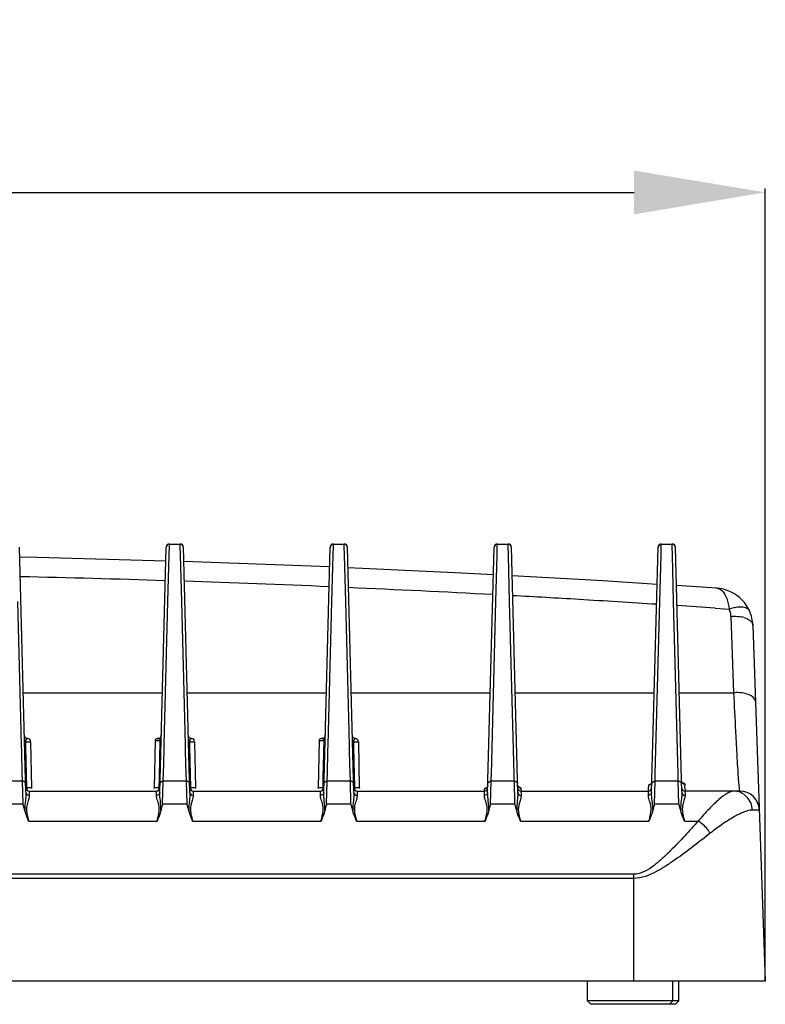
# Model space of a CAD drawing. Units: inches. Extents: x 6005 to 9175, y 2675 to 3435.
# Drawn here: x 6221 to 6335, y 3213 to 3363 of the extents above; entities that cross this region are included whole.
import ezdxf

# ---------------------------------------------------------------- set-up
doc = ezdxf.new("R2010")
doc.units = ezdxf.units.IN
doc.header["$PDMODE"] = 3
doc.layers.add('02___PRT_ALL_AXES', color=7, linetype='Continuous')
doc.layers.add('1', color=7, linetype='Continuous')
doc.styles.get("Standard").update_dxf_attribs({"font": 'ARIALN.TTF'})
doc.dimstyles.get("Standard").update_dxf_attribs({"dimtxt": 20, "dimasz": 20, "dimexe": 0.6, "dimexo": 0, "dimgap": 3, "dimtad": 1, "dimdec": 0, "dimdsep": 46, "dimtxsty": 'Standard', "dimcen": 2, "dimadec": 1, "dimazin": 2, "dimtfac": 1, "dimtdec": 0, "dimtmove": 0, "dimatfit": 3, "dimfxl": 0, "dimtolj": 1, "dimtzin": 0, "dimarcsym": 0})

# ---------------------------------------------------------------- blocks, each defined once
blk = doc.blocks.new('*D76')
at = {"layer": '1', "color": 0, "linetype": 'Continuous', "lineweight": -2}
for p, q in [((6004.95, 3216.56), (6004.95, 3337.43)), ((6335.02, 3216.56), (6335.02, 3337.43)), ((6024.95, 3336.84), (6315.02, 3336.84))]:
    blk.add_line(p, q, dxfattribs=at)
at = {"layer": '1', "color": 0, "linetype": 'Continuous'}
for points in [[(6024.95, 3340.17), (6024.95, 3333.5), (6004.95, 3336.84)], [(6315.02, 3340.17), (6315.02, 3333.5), (6335.02, 3336.84)]]:
    blk.add_solid(points, dxfattribs=at)
at = {"layer": 'Defpoints', "color": 0, "linetype": 'Continuous'}
for p in [(6335.02, 3336.84), (6004.95, 3216.56), (6335.02, 3216.56)]:
    blk.add_point(p, dxfattribs=at)
at = {"layer": '1', "color": 0, "linetype": 'Continuous', "insert": (6169.99, 3350.05), "char_height": 20, "attachment_point": 5}
blk.add_mtext('\\A1;330', dxfattribs=at)

msp = doc.modelspace()

# ---------------------------------------------------------------- linework, layer by layer
at = {"color": 7, "linetype": 'Continuous'}
for p, q in [((6244.16, 3283.23), (6245.82, 3283.23)), ((6244.16, 3282.89), (6244.17, 3283.21)), ((6244.17, 3283.21), (6244.17, 3283.23)), ((6244.17, 3283.21), (6245.81, 3283.21)), ((6245.81, 3283.21), (6245.81, 3283.23)), ((6245.82, 3282.89), (6245.81, 3283.21)), ((6269.16, 3283.23), (6270.82, 3283.23)), ((6269.16, 3282.89), (6269.17, 3283.21)), ((6269.17, 3283.21), (6269.17, 3283.23)), ((6269.17, 3283.21), (6270.81, 3283.21)), ((6270.81, 3283.21), (6270.81, 3283.23)), ((6270.82, 3282.89), (6270.81, 3283.21)), ((6294.16, 3283.23), (6295.82, 3283.23)), ((6294.16, 3282.89), (6294.17, 3283.21)), ((6294.17, 3283.21), (6294.17, 3283.23)), ((6294.17, 3283.21), (6295.81, 3283.21)), ((6295.81, 3283.21), (6295.81, 3283.23)), ((6295.82, 3282.89), (6295.81, 3283.21)), ((6319.16, 3283.23), (6320.82, 3283.23)), ((6319.16, 3282.89), (6319.17, 3283.21)), ((6319.17, 3283.21), (6319.17, 3283.23)), ((6319.17, 3283.21), (6320.81, 3283.21)), ((6320.81, 3283.21), (6320.81, 3283.23)), ((6320.82, 3282.89), (6320.81, 3283.21)), ((6222.29, 3245.37), (6221.31, 3282.74)), ((6242.69, 3245.37), (6243.67, 3282.74)), ((6244.12, 3281.52), (6244.16, 3282.89)), ((6245.86, 3281.52), (6245.82, 3282.89)), ((6247.3, 3245.24), (6246.31, 3282.74)), ((6267.69, 3245.37), (6268.67, 3282.74)), ((6269.12, 3281.52), (6269.16, 3282.89)), ((6270.86, 3281.52), (6270.82, 3282.89)), ((6272.29, 3245.37), (6271.31, 3282.74)), ((6292.69, 3245.37), (6293.67, 3282.74)), ((6294.12, 3281.52), (6294.16, 3282.89)), ((6295.86, 3281.52), (6295.82, 3282.89)), ((6297.3, 3245.24), (6296.31, 3282.74)), ((6317.69, 3245.37), (6318.67, 3282.74)), ((6319.12, 3281.52), (6319.16, 3282.89)), ((6320.86, 3281.52), (6320.82, 3282.89)), ((6322.29, 3245.37), (6321.31, 3282.74)), ((6243.94, 3274.45), (6244.12, 3281.52)), ((6246.04, 3274.48), (6245.86, 3281.52)), ((6268.94, 3274.45), (6269.12, 3281.52)), ((6271.04, 3274.48), (6270.86, 3281.52)), ((6293.94, 3274.45), (6294.12, 3281.52)), ((6296.04, 3274.48), (6295.86, 3281.52)), ((6318.94, 3274.45), (6319.12, 3281.52)), ((6321.04, 3274.48), (6320.86, 3281.52)), ((6327.6, 3276.5), (6321.47, 3276.89)), ((6327.61, 3276.5), (6327.61, 3276.5)), ((6221.56, 3254.69), (6221.04, 3274.48)), ((6243.42, 3254.66), (6243.94, 3274.45)), ((6246.56, 3254.69), (6246.04, 3274.48)), ((6268.42, 3254.66), (6268.94, 3274.45)), ((6271.56, 3254.69), (6271.04, 3274.48)), ((6293.25, 3248.14), (6293.94, 3274.45)), ((6296.73, 3248.15), (6296.04, 3274.48)), ((6318.25, 3248.14), (6318.94, 3274.45)), ((6321.73, 3248.15), (6321.04, 3274.48)), ((6327.36, 3273.46), (6329.53, 3273.31)), ((6329.79, 3272.2), (6330.19, 3260.56)), ((6333.13, 3270.81), (6335.02, 3216.56)), ((6221.89, 3260.56), (6243.09, 3260.56)), ((6246.89, 3260.56), (6268.09, 3260.56)), ((6271.89, 3260.56), (6293.09, 3260.56)), ((6296.89, 3260.56), (6318.09, 3260.56)), ((6321.89, 3260.56), (6330.19, 3260.56)), ((6221.57, 3254.47), (6221.56, 3254.69)), ((6243.36, 3252.54), (6243.42, 3254.66)), ((6246.57, 3254.47), (6246.56, 3254.69)), ((6268.36, 3252.54), (6268.42, 3254.66)), ((6271.57, 3254.47), (6271.56, 3254.69)), ((6221.62, 3252.56), (6221.57, 3254.47)), ((6222.07, 3254.04), (6222.07, 3254.05)), ((6222.07, 3254.03), (6222.07, 3254.04)), ((6222.07, 3254.03), (6222.07, 3254.04)), ((6222.07, 3254), (6222.07, 3254.03)), ((6222.07, 3253.97), (6222.07, 3254)), ((6222.08, 3253.94), (6222.07, 3253.97)), ((6222.09, 3253.9), (6222.08, 3253.94)), ((6222.1, 3253.87), (6222.09, 3253.9)), ((6222.12, 3253.83), (6222.1, 3253.87)), ((6222.13, 3253.8), (6222.12, 3253.83)), ((6222.22, 3253.06), (6222.24, 3252.28)), ((6222.22, 3253.06), (6223, 3253.06)), ((6223, 3253.06), (6223.12, 3246.05)), ((6241.98, 3253.26), (6241.86, 3246.05)), ((6241.98, 3253.26), (6242.76, 3253.26)), ((6242.44, 3253.56), (6242.31, 3253.56)), ((6242.47, 3253.56), (6242.42, 3253.56)), ((6242.57, 3253.58), (6242.47, 3253.56)), ((6242.67, 3253.62), (6242.57, 3253.58)), ((6242.63, 3247.58), (6242.76, 3253.26)), ((6242.91, 3254.04), (6242.9, 3253.94)), ((6246.62, 3252.56), (6246.57, 3254.47)), ((6247.07, 3254.04), (6247.07, 3254.05)), ((6247.07, 3254.03), (6247.07, 3254.04)), ((6247.07, 3254.03), (6247.07, 3254.04)), ((6247.07, 3254), (6247.07, 3254.03)), ((6247.07, 3253.97), (6247.07, 3254)), ((6247.08, 3253.94), (6247.07, 3253.97)), ((6247.09, 3253.9), (6247.08, 3253.94)), ((6247.1, 3253.87), (6247.09, 3253.9)), ((6247.12, 3253.83), (6247.1, 3253.87)), ((6247.13, 3253.8), (6247.12, 3253.83)), ((6247.22, 3253.06), (6247.24, 3252.28)), ((6247.22, 3253.06), (6248, 3253.06)), ((6248, 3253.06), (6248.12, 3246.05)), ((6266.98, 3253.26), (6266.86, 3246.05)), ((6266.98, 3253.26), (6267.76, 3253.26)), ((6267.44, 3253.56), (6267.31, 3253.56)), ((6267.47, 3253.56), (6267.42, 3253.56)), ((6267.57, 3253.58), (6267.47, 3253.56)), ((6267.67, 3253.62), (6267.57, 3253.58)), ((6267.63, 3247.58), (6267.76, 3253.26)), ((6267.9, 3253.94), (6267.87, 3253.85)), ((6267.91, 3254.04), (6267.9, 3253.94)), ((6267.91, 3254.04), (6267.9, 3253.94)), ((6271.62, 3252.56), (6271.57, 3254.47)), ((6272.07, 3254.04), (6272.07, 3254.05)), ((6272.07, 3254.03), (6272.07, 3254.04)), ((6272.07, 3254.03), (6272.07, 3254.04)), ((6272.07, 3254), (6272.07, 3254.03)), ((6272.07, 3253.97), (6272.07, 3254)), ((6272.08, 3253.94), (6272.07, 3253.97)), ((6272.09, 3253.9), (6272.08, 3253.94)), ((6272.1, 3253.87), (6272.09, 3253.9)), ((6272.12, 3253.83), (6272.1, 3253.87)), ((6272.13, 3253.8), (6272.12, 3253.83)), ((6272.15, 3253.77), (6272.13, 3253.8)), ((6272.22, 3253.06), (6273, 3253.06)), ((6272.22, 3253.06), (6272.24, 3252.28)), ((6273, 3253.06), (6273.12, 3246.05)), ((6221.64, 3251.58), (6221.62, 3252.56)), ((6221.73, 3248.15), (6221.64, 3251.58)), ((6222.24, 3252.28), (6222.39, 3246.05)), ((6243.25, 3248.14), (6243.34, 3251.75)), ((6243.34, 3251.75), (6243.36, 3252.54)), ((6246.64, 3251.58), (6246.62, 3252.56)), ((6246.73, 3248.15), (6246.64, 3251.58)), ((6247.24, 3252.28), (6247.39, 3246.05)), ((6268.25, 3248.14), (6268.34, 3251.75)), ((6268.34, 3251.75), (6268.36, 3252.54)), ((6271.64, 3251.58), (6271.62, 3252.56)), ((6271.73, 3248.15), (6271.64, 3251.58)), ((6272.24, 3252.28), (6272.39, 3246.05)), ((6221.76, 3247.08), (6218.22, 3247.08)), ((6221.75, 3247.4), (6221.73, 3248.15)), ((6221.76, 3247.08), (6221.75, 3247.4)), ((6221.85, 3243.58), (6221.76, 3247.08)), ((6242.59, 3246.05), (6242.63, 3247.58)), ((6243.13, 3243.58), (6243.22, 3247.08)), ((6243.22, 3247.08), (6243.23, 3247.4)), ((6246.76, 3247.08), (6243.22, 3247.08)), ((6243.23, 3247.4), (6243.25, 3248.14)), ((6246.75, 3247.4), (6246.73, 3248.15)), ((6246.76, 3247.08), (6246.75, 3247.4)), ((6246.85, 3243.58), (6246.76, 3247.08)), ((6267.59, 3246.05), (6267.63, 3247.58)), ((6268.13, 3243.58), (6268.22, 3247.08)), ((6268.22, 3247.08), (6268.23, 3247.4)), ((6271.76, 3247.08), (6268.22, 3247.08)), ((6268.23, 3247.4), (6268.25, 3248.14)), ((6271.75, 3247.4), (6271.73, 3248.15)), ((6271.76, 3247.08), (6271.75, 3247.4)), ((6271.85, 3243.58), (6271.76, 3247.08)), ((6293.13, 3243.58), (6293.22, 3247.08)), ((6293.22, 3247.08), (6293.23, 3247.4)), ((6296.76, 3247.08), (6293.22, 3247.08)), ((6293.23, 3247.4), (6293.25, 3248.14)), ((6296.75, 3247.4), (6296.73, 3248.15)), ((6296.76, 3247.08), (6296.75, 3247.4)), ((6296.85, 3243.58), (6296.76, 3247.08)), ((6318.13, 3243.58), (6318.22, 3247.08)), ((6318.22, 3247.08), (6318.23, 3247.4)), ((6321.76, 3247.08), (6318.22, 3247.08)), ((6318.23, 3247.4), (6318.25, 3248.14)), ((6321.75, 3247.4), (6321.73, 3248.15)), ((6321.76, 3247.08), (6321.75, 3247.4)), ((6321.85, 3243.58), (6321.76, 3247.08)), ((6223.12, 3246.05), (6222.39, 3246.05)), ((6222.77, 3245.56), (6242.21, 3245.56)), ((6222.77, 3245.56), (6222.79, 3245.1)), ((6242.59, 3246.05), (6241.86, 3246.05)), ((6242.19, 3244.91), (6242.2, 3245.54)), ((6242.2, 3245.54), (6242.21, 3245.56)), ((6248.12, 3246.05), (6247.39, 3246.05)), ((6247.77, 3245.56), (6267.21, 3245.56)), ((6247.77, 3245.56), (6247.79, 3245.1)), ((6267.59, 3246.05), (6266.86, 3246.05)), ((6267.19, 3244.91), (6267.2, 3245.54)), ((6267.2, 3245.54), (6267.21, 3245.56)), ((6273.12, 3246.05), (6272.39, 3246.05)), ((6272.77, 3245.56), (6292.21, 3245.56)), ((6272.77, 3245.56), (6272.79, 3245.1)), ((6292.19, 3244.91), (6292.2, 3245.54)), ((6292.2, 3245.54), (6292.21, 3245.56)), ((6297.77, 3245.56), (6317.21, 3245.56)), ((6297.77, 3245.56), (6297.79, 3245.1)), ((6317.19, 3244.91), (6317.2, 3245.54)), ((6317.2, 3245.54), (6317.21, 3245.56)), ((6317.24, 3246.28), (6317.24, 3246.47)), ((6317.64, 3246.69), (6317.61, 3246.66)), ((6322.76, 3246.63), (6322.77, 3246.4)), ((6331.12, 3245.56), (6322.77, 3245.56)), ((6322.77, 3245.56), (6322.79, 3245.1)), ((6222.79, 3245.1), (6222.79, 3244.91)), ((6247.79, 3245.1), (6247.79, 3244.91)), ((6272.79, 3245.1), (6272.79, 3244.91)), ((6297.79, 3245.1), (6297.79, 3244.91)), ((6322.79, 3245.1), (6322.79, 3244.91)), ((6221.85, 3243.58), (6218.13, 3243.58)), ((6246.85, 3243.58), (6243.13, 3243.58)), ((6271.85, 3243.58), (6268.13, 3243.58)), ((6296.85, 3243.58), (6293.13, 3243.58)), ((6321.85, 3243.58), (6318.13, 3243.58)), ((6334.11, 3242.66), (6333.04, 3242.66)), ((6222.69, 3240.98), (6242.29, 3240.98)), ((6247.69, 3240.98), (6267.29, 3240.98)), ((6272.69, 3240.98), (6292.29, 3240.98)), ((6297.69, 3240.98), (6317.29, 3240.98)), ((6322.69, 3240.98), (6324.81, 3240.98)), ((6314.99, 3232.89), (6024.99, 3232.89)), ((6314.99, 3232.26), (6024.99, 3232.26)), ((6314.99, 3216.56), (6314.99, 3232.89)), ((6335.02, 3216.56), (6004.95, 3216.56)), ((6321.84, 3213.56), (6307.92, 3213.56)), ((6308.42, 3213.06), (6307.92, 3213.56)), ((6321.34, 3213.06), (6308.42, 3213.06)), ((6320.42, 3213.06), (6320.92, 3213.56)), ((6321.34, 3213.06), (6321.84, 3213.56))]:
    msp.add_line(p, q, dxfattribs=at)
for points in [[(6243.61, 3280.64), (6223.98, 3281.19), (6221.35, 3281.23)], [(6268.59, 3279.73), (6267.16, 3279.79), (6246.37, 3280.56)], [(6293.56, 3278.53), (6288.73, 3278.8), (6271.4, 3279.6)], [(6318.52, 3277.08), (6310.26, 3277.61), (6296.43, 3278.37)], [(6332.6, 3273.05), (6332.4, 3273.45), (6332.15, 3273.88), (6331.85, 3274.29), (6331.5, 3274.69), (6331.11, 3275.06), (6330.69, 3275.39), (6330.23, 3275.7), (6329.73, 3275.96), (6329.21, 3276.17), (6328.66, 3276.34), (6328.09, 3276.45), (6327.61, 3276.5)], [(6222.26, 3253.66), (6222.23, 3253.68), (6222.2, 3253.71), (6222.18, 3253.74), (6222.15, 3253.77), (6222.13, 3253.8)], [(6222.53, 3253.55), (6222.49, 3253.56), (6222.45, 3253.57), (6222.41, 3253.58), (6222.37, 3253.59), (6222.33, 3253.61), (6222.29, 3253.63), (6222.26, 3253.66)], [(6242.87, 3253.85), (6242.82, 3253.76), (6242.75, 3253.68), (6242.67, 3253.62)], [(6242.82, 3253.76), (6242.75, 3253.68), (6242.67, 3253.62)], [(6242.91, 3254.04), (6242.9, 3253.94), (6242.87, 3253.85)], [(6247.26, 3253.66), (6247.23, 3253.68), (6247.2, 3253.71), (6247.18, 3253.74), (6247.15, 3253.77), (6247.13, 3253.8)], [(6247.53, 3253.55), (6247.49, 3253.56), (6247.45, 3253.57), (6247.41, 3253.58), (6247.37, 3253.59), (6247.33, 3253.61), (6247.29, 3253.63), (6247.26, 3253.66)], [(6267.87, 3253.85), (6267.82, 3253.76), (6267.75, 3253.68), (6267.67, 3253.62)], [(6267.82, 3253.76), (6267.75, 3253.68), (6267.67, 3253.62)], [(6272.26, 3253.66), (6272.23, 3253.68), (6272.2, 3253.71), (6272.18, 3253.74), (6272.15, 3253.77), (6272.13, 3253.8)], [(6272.53, 3253.55), (6272.49, 3253.56), (6272.45, 3253.57), (6272.41, 3253.58), (6272.37, 3253.59), (6272.33, 3253.61), (6272.29, 3253.63), (6272.26, 3253.66)], [(6322.4, 3246.79), (6322.37, 3246.81), (6322.34, 3246.84), (6322.31, 3246.89), (6322.28, 3246.94), (6322.26, 3247.01)], [(6292.71, 3246.41), (6292.71, 3246.37), (6292.69, 3246.28), (6292.66, 3246.21), (6292.62, 3246.15), (6292.58, 3246.1), (6292.54, 3246.07), (6292.51, 3246.05), (6292.5, 3246.04)], [(6297.33, 3246.28), (6297.3, 3246.34), (6297.27, 3246.41), (6297.26, 3246.49), (6297.26, 3246.51)], [(6297.47, 3246.14), (6297.48, 3246.13), (6297.48, 3246.14), (6297.46, 3246.14), (6297.44, 3246.16), (6297.4, 3246.19), (6297.37, 3246.23), (6297.33, 3246.28)], [(6317.73, 3246.94), (6317.73, 3246.89), (6317.71, 3246.81), (6317.68, 3246.75), (6317.64, 3246.69)], [(6322.37, 3246.8), (6322.38, 3246.8), (6322.4, 3246.79), (6322.4, 3246.79), (6322.4, 3246.79)]]:
    msp.add_lwpolyline(points, dxfattribs=at)
for centre, radius, start, end in [((6244.17, 3282.73), 0.5, 90.0001, 178.5), ((6244.17, 3282.71), 0.5, 89.9529, 178.452), ((6245.81, 3282.73), 0.5, 1.5, 90), ((6245.81, 3282.71), 0.5, 1.5331, 90.0466), ((6269.17, 3282.73), 0.5, 90.0001, 178.5), ((6269.17, 3282.71), 0.5, 89.9529, 178.452), ((6270.81, 3282.73), 0.5, 1.5, 90), ((6270.81, 3282.71), 0.5, 1.5331, 90.0466), ((6294.17, 3282.73), 0.5, 90.0001, 178.5), ((6294.17, 3282.71), 0.5, 89.9529, 178.452), ((6295.81, 3282.73), 0.5, 1.5, 90), ((6295.81, 3282.71), 0.5, 1.5331, 90.0466), ((6319.17, 3282.73), 0.5, 90.0001, 178.5), ((6319.17, 3282.71), 0.5, 89.9529, 178.452), ((6320.81, 3282.73), 0.5, 1.5, 90), ((6320.81, 3282.71), 0.5, 1.5331, 90.0466), ((6170.01, 960.83), 2317.98, 88.18224, 88.72878), ((6170.17, 965.8), 2313.01, 87.56324, 88.11003), ((6170.29, 969.11), 2309.69, 86.94279, 87.48917), ((6169.62, 956.17), 2322.65, 86.61899, 86.86813), ((6169.34, 951.46), 2327.36, 86.32568, 86.61899), ((6169.11, 947.95), 2330.88, 86.10718, 86.24821), ((6330.51, 3267.87), 4.34, 73.048, 78.0022), ((6330.69, 3254.7), 5.87, 90.7494, 94.8159), ((6222.89, 3253.13), 0.666, 166.3692, 170.2142), ((6222.5, 3253.06), 0.5, 1, 85.9631), ((6242.28, 3253.26), 0.3, 80.7583, 179), ((6242.42, 3252.86), 0.696, 88.6296, 90.0692), ((6247.89, 3253.13), 0.666, 166.3692, 170.2142), ((6247.5, 3253.06), 0.5, 1, 85.9631), ((6267.28, 3253.26), 0.3, 80.7583, 179), ((6267.42, 3252.86), 0.696, 88.6296, 90.0692), ((6272.88, 3253.13), 0.663, 166.2601, 170.0817), ((6272.5, 3253.06), 0.5, 1, 85.9652), ((6222.77, 3246.06), 0.5, 191.2762, 269.9996), ((6223.03, 3246.06), 0.639, 180.7957, 188.5148), ((6223.62, 3246.06), 0.5, 181, 190.8889), ((6241.36, 3246.06), 0.5, 349.1111, 359), ((6242.21, 3246.06), 0.5, 270, 348.724), ((6241.95, 3246.06), 0.639, 351.5355, 359.2045), ((6247.77, 3246.06), 0.5, 191.2762, 269.9996), ((6248.03, 3246.06), 0.639, 180.7957, 188.5148), ((6248.62, 3246.06), 0.5, 181, 190.8889), ((6266.36, 3246.06), 0.5, 349.1111, 359), ((6267.21, 3246.06), 0.5, 270, 348.724), ((6266.95, 3246.06), 0.639, 351.5355, 359.2045), ((6272.77, 3246.06), 0.5, 191.2762, 269.9996), ((6273.03, 3246.06), 0.639, 180.7957, 188.5148), ((6273.62, 3246.06), 0.5, 181, 190.8889), ((6292.21, 3246.06), 0.5, 270, 348.6659), ((6292.22, 3246.43), 0.501, 270.9411, 280.6577), ((6239.11, 3247.86), 53.15, 357.7962, 357.9209), ((6297.77, 3246.06), 0.5, 191.3192, 269.9996), ((6297.76, 3246.53), 0.502, 261.1427, 271.0576), ((6239.63, 3245.1), 58.15, 0.659, 0.9164), ((6317.21, 3246.06), 0.5, 270, 348.6648), ((6317.23, 3246.97), 0.509, 271.6437, 281.1115), ((6322.77, 3246.06), 0.5, 191.3192, 269.9996), ((6322.75, 3247.14), 0.512, 262.1055, 271.9244), ((6190.67, 3244.15), 132.12, 0.8184, 0.9789), ((6331.12, 3242.56), 3, 2, 90), ((6243.79, 3245.28), 3.5, 0.4135, 1.4904), ((6243.47, 3245.28), 3.82, 359.9211, 0.4212), ((6247.79, 3245.43), 0.519, 260.6268, 270.0943), ((6293.79, 3245.28), 3.5, 0.4135, 1.4904), ((6293.47, 3245.28), 3.82, 359.9211, 0.4212), ((6297.79, 3245.43), 0.519, 260.6268, 270.0943)]:
    msp.add_arc(centre, radius, start, end, dxfattribs=at)
for points, start_tangent, end_tangent in [([(6327.61, 3276.5), (6328.33, 3276.18), (6328.96, 3275.31)], (0.997582, -0.069495), (0.439785, -0.898103)), ([(6328.96, 3275.31), (6329.14, 3274.9), (6329.53, 3273.31)], (0.439785, -0.898103), (0.149736, -0.988726)), ([(6329.53, 3273.31), (6330.55, 3273.6), (6331.48, 3273.65), (6332.2, 3273.46), (6332.6, 3273.05)], (0.931184, 0.364551), (0.414115, -0.910225)), ([(6329.79, 3272.2), (6329.53, 3273.31)], (-0.034511, 0.999404), (-0.41195, 0.911207)), ([(6333.13, 3270.81), (6332.61, 3273.04)], (-0.03491, 0.99939), (-0.410846, 0.911705)), ([(6329.79, 3272.2), (6330.2, 3272.22), (6331.41, 3272.11)], (0.996488, 0.08374), (0.977915, -0.209002)), ([(6331.78, 3272.02), (6332.33, 3271.79), (6332.76, 3271.51), (6333.03, 3271.17), (6333.13, 3270.81)], (0.956201, -0.292711), (0.034899, -0.999391)), ([(6330.19, 3260.56), (6330.48, 3254.7), (6330.61, 3252.23), (6330.73, 3250.11), (6330.84, 3248.36), (6330.93, 3247.02), (6331.02, 3246.11), (6331.08, 3245.63)], (0.04577, -0.998952), (0.224265, -0.974528)), ([(6333.54, 3259.16), (6333.3, 3259.72), (6332.67, 3260.18), (6331.73, 3260.48), (6330.61, 3260.58)], (-0.034715, 0.999397), (-0.999911, -0.013339)), ([(6222.09, 3253.06), (6222.1, 3253.06), (6222.12, 3253.06), (6222.17, 3253.06), (6222.22, 3253.06)], (-0.02617, 0.999658), (0.999568, 0.029394)), ([(6222.23, 3253.24), (6222.23, 3253.2), (6222.22, 3253.06)], (-0.170677, -0.985327), (0.035837, -0.999358)), ([(6222.53, 3253.55), (6222.44, 3253.54), (6222.24, 3253.28)], (-0.974478, -0.224481), (-0.236385, -0.971659)), ([(6242.33, 3253.55), (6242.34, 3253.55), (6242.41, 3253.56)], (0.987533, 0.157411), (1, 0.000114)), ([(6242.76, 3253.26), (6242.69, 3253.46), (6242.6, 3253.53), (6242.43, 3253.56)], (0.038033, 0.999276), (-0.99971, 0.024098)), ([(6242.89, 3253.26), (6242.89, 3253.26), (6242.86, 3253.26), (6242.82, 3253.26), (6242.76, 3253.26)], (0.158939, 0.987288), (-0.999562, 0.029606)), ([(6247.09, 3253.06), (6247.1, 3253.06), (6247.12, 3253.06), (6247.17, 3253.06), (6247.22, 3253.06)], (-0.02617, 0.999658), (0.999568, 0.029394)), ([(6247.23, 3253.24), (6247.23, 3253.2), (6247.22, 3253.06)], (-0.170677, -0.985327), (0.035837, -0.999358)), ([(6247.53, 3253.55), (6247.44, 3253.54), (6247.24, 3253.28)], (-0.974478, -0.224481), (-0.236385, -0.971659)), ([(6267.33, 3253.55), (6267.34, 3253.55), (6267.41, 3253.56)], (0.987533, 0.157411), (1, 0.000114)), ([(6267.76, 3253.26), (6267.69, 3253.46), (6267.6, 3253.53), (6267.43, 3253.56)], (0.038033, 0.999276), (-0.99971, 0.024098)), ([(6267.89, 3253.26), (6267.89, 3253.26), (6267.86, 3253.26), (6267.82, 3253.26), (6267.76, 3253.26)], (0.158939, 0.987288), (-0.999562, 0.029606)), ([(6272.09, 3253.06), (6272.1, 3253.06), (6272.12, 3253.06), (6272.17, 3253.06), (6272.22, 3253.06)], (-0.02617, 0.999658), (0.999568, 0.029394)), ([(6272.23, 3253.24), (6272.23, 3253.2), (6272.22, 3253.06)], (-0.172942, -0.984932), (0.035773, -0.99936)), ([(6272.53, 3253.55), (6272.44, 3253.54), (6272.24, 3253.28)], (-0.974145, -0.225925), (-0.238221, -0.971211)), ([(6221.76, 3247.08), (6222.11, 3246.97), (6222.26, 3246.7)], (0.999948, 0.010209), (0.026177, -0.999657)), ([(6242.73, 3246.77), (6242.9, 3246.99), (6243.22, 3247.08)], (0.245585, 0.969375), (0.999948, -0.010205)), ([(6246.76, 3247.08), (6247.11, 3246.97), (6247.26, 3246.7)], (0.999948, 0.010209), (0.026177, -0.999657)), ([(6267.73, 3246.77), (6267.9, 3246.99), (6268.22, 3247.08)], (0.245585, 0.969375), (0.999948, -0.010205)), ([(6271.76, 3247.08), (6272.11, 3246.97), (6272.26, 3246.7)], (0.999948, 0.010209), (0.026177, -0.999657)), ([(6292.73, 3246.77), (6292.9, 3246.99), (6293.22, 3247.08)], (0.245585, 0.969375), (0.999948, -0.010205)), ([(6296.76, 3247.08), (6297.11, 3246.97), (6297.26, 3246.7)], (0.999948, 0.010209), (0.026177, -0.999657)), ([(6317.73, 3246.77), (6317.9, 3246.99), (6318.22, 3247.08)], (0.245585, 0.969375), (0.999948, -0.010205)), ([(6321.76, 3247.08), (6322.11, 3246.97), (6322.26, 3246.7)], (0.999948, 0.010209), (0.026177, -0.999657)), ([(6322.25, 3247.1), (6322.32, 3246.86), (6322.51, 3246.68)], (0.026238, -0.999656), (0.889631, -0.456679)), ([(6222.39, 3246.05), (6222.34, 3246.04), (6222.3, 3246.04), (6222.28, 3246.04), (6222.27, 3246.04)], (-0.999517, -0.031064), (0.026176, -0.999657)), ([(6222.4, 3245.96), (6222.51, 3245.7), (6222.71, 3245.56)], (0.147719, -0.989029), (0.974519, -0.224303)), ([(6242.58, 3245.96), (6242.47, 3245.7), (6242.27, 3245.56)], (-0.146852, -0.989159), (-0.974391, -0.224861)), ([(6242.71, 3246.04), (6242.7, 3246.04), (6242.68, 3246.04), (6242.64, 3246.04), (6242.59, 3246.05)], (0.026176, 0.999657), (-0.999517, 0.031064)), ([(6242.72, 3246.7), (6242.73, 3246.77)], (0.026177, 0.999657), (0.245585, 0.969375)), ([(6247.39, 3246.05), (6247.34, 3246.04), (6247.3, 3246.04), (6247.28, 3246.04), (6247.27, 3246.04)], (-0.999517, -0.031064), (0.026176, -0.999657)), ([(6247.4, 3245.96), (6247.51, 3245.7), (6247.71, 3245.56)], (0.147719, -0.989029), (0.974519, -0.224303)), ([(6267.58, 3245.96), (6267.47, 3245.7), (6267.27, 3245.56)], (-0.146852, -0.989159), (-0.974391, -0.224861)), ([(6267.71, 3246.04), (6267.7, 3246.04), (6267.68, 3246.04), (6267.64, 3246.04), (6267.59, 3246.05)], (0.026176, 0.999657), (-0.999517, 0.031064)), ([(6267.72, 3246.7), (6267.73, 3246.77)], (0.026177, 0.999657), (0.245585, 0.969375)), ([(6272.39, 3246.05), (6272.34, 3246.04), (6272.3, 3246.04), (6272.28, 3246.04), (6272.27, 3246.04)], (-0.999517, -0.031064), (0.026176, -0.999657)), ([(6272.4, 3245.96), (6272.51, 3245.7), (6272.71, 3245.56)], (0.147719, -0.989029), (0.974519, -0.224303)), ([(6292.21, 3245.56), (6292.21, 3245.57), (6292.21, 3245.62), (6292.21, 3245.7), (6292.22, 3245.82)], (0.999999, 0.001405), (0.038552, 0.999257)), ([(6292.22, 3245.93), (6292.31, 3246.01), (6292.55, 3246.08)], (0.036422, 0.999337), (0.981139, 0.193301)), ([(6292.47, 3246), (6292.31, 3245.94)], (-0.868815, -0.495136), (-0.982872, -0.18429)), ([(6292.7, 3246.3), (6292.47, 3246)], (-0.266753, -0.963765), (-0.868815, -0.495136)), ([(6292.72, 3246.7), (6292.73, 3246.77)], (0.026177, 0.999657), (0.245585, 0.969375)), ([(6297.28, 3246.41), (6297.52, 3246.09)], (0.23272, -0.972544), (0.880864, -0.47337)), ([(6297.42, 3246.17), (6297.66, 3246.12), (6297.76, 3246.05)], (0.987107, -0.160065), (0.523732, -0.851883)), ([(6297.52, 3246.09), (6297.69, 3246.03)], (0.880864, -0.47337), (0.988184, -0.153271)), ([(6297.76, 3246.05), (6297.77, 3246.04), (6297.77, 3246.03)], (0.523732, -0.851883), (0.016105, -0.99987)), ([(6297.78, 3245.76), (6297.78, 3245.69), (6297.78, 3245.56)], (0.010686, -0.999943), (-0.065463, -0.997855)), ([(6317.21, 3245.56), (6317.21, 3245.57), (6317.21, 3245.6), (6317.21, 3245.66), (6317.22, 3245.74), (6317.23, 3245.96), (6317.24, 3246.28)], (0.999988, 0.00487), (0.03493, 0.99939)), ([(6317.24, 3246.47), (6317.35, 3246.58), (6317.64, 3246.69)], (0.033853, 0.999427), (0.971422, 0.23736)), ([(6317.48, 3246.53), (6317.33, 3246.47)], (-0.868293, -0.496052), (-0.98137, -0.192126)), ([(6317.71, 3246.82), (6317.48, 3246.53)], (-0.284497, -0.958677), (-0.868293, -0.496052)), ([(6317.73, 3246.94), (6317.71, 3246.82)], (-0.026177, -0.999657), (-0.284497, -0.958677)), ([(6317.72, 3246.7), (6317.73, 3246.77)], (0.026177, 0.999657), (0.245585, 0.969375)), ([(6322.34, 3246.85), (6322.62, 3246.77), (6322.76, 3246.66)], (0.98492, -0.173009), (0.404258, -0.914645)), ([(6322.51, 3246.68), (6322.68, 3246.63)], (0.889631, -0.456679), (0.990619, -0.136652)), ([(6322.76, 3246.66), (6322.76, 3246.64), (6322.76, 3246.63)], (0.404258, -0.914645), (0.018374, -0.999831)), ([(6322.77, 3246.03), (6322.78, 3245.86), (6322.78, 3245.57)], (0.013945, -0.999903), (-0.046602, -0.998914)), ([(6330.21, 3245.56), (6329.76, 3245.47), (6329.22, 3245.22), (6327.94, 3244.27), (6326.44, 3242.83), (6324.81, 3240.98)], (-0.999999, -0.001047), (-0.632858, -0.774268)), ([(6333.04, 3242.66), (6332.8, 3243.78), (6332.18, 3244.71), (6331.27, 3245.34), (6330.21, 3245.56)], (-0.032931, 0.999458), (-1, 0)), ([(6331.08, 3245.63), (6331.1, 3245.57), (6331.12, 3245.56)], (0.224265, -0.974528), (0.999978, -0.006676)), ([(6222.26, 3244.64), (6222.21, 3244.17), (6222.12, 3242.58)], (-0.09481, -0.995495), (0.054687, -0.998504)), ([(6222.29, 3245.37), (6222.29, 3245.19), (6222.26, 3244.64)], (0.026188, -0.999657), (-0.09481, -0.995495)), ([(6222.29, 3245.37), (6222.44, 3245.04), (6222.79, 3244.91)], (0.026177, -0.999657), (0.999997, 0.002545)), ([(6222.76, 3244.62), (6222.57, 3243.95), (6222.38, 3243.11), (6222.69, 3240.98)], (-0.203352, -0.979106), (0.224263, -0.974529)), ([(6222.79, 3244.91), (6222.79, 3244.84), (6222.76, 3244.62)], (0.027246, -0.999629), (-0.203352, -0.979106)), ([(6242.29, 3240.98), (6242.44, 3241.63), (6242.57, 3242.25), (6242.62, 3242.82), (6242.57, 3243.35), (6242.45, 3243.82), (6242.32, 3244.23), (6242.22, 3244.6), (6242.19, 3244.91)], (0.224266, 0.974528), (0.027275, 0.999628)), ([(6242.69, 3245.37), (6242.54, 3245.04), (6242.19, 3244.91)], (-0.026163, -0.999658), (-0.999997, 0.002545)), ([(6242.86, 3242.58), (6242.78, 3244.08), (6242.69, 3245.37)], (0.054854, 0.998494), (0.026193, 0.999657)), ([(6247.26, 3244.64), (6247.21, 3244.17), (6247.12, 3242.58)], (-0.09481, -0.995495), (0.054687, -0.998504)), ([(6247.29, 3245.27), (6247.29, 3245.12), (6247.26, 3244.64)], (-0.001332, -0.999999), (-0.09481, -0.995495)), ([(6247.29, 3245.37), (6247.41, 3245.07), (6247.71, 3244.91)], (0.026177, -0.999657), (0.986749, -0.162257)), ([(6247.73, 3244.51), (6247.37, 3243.02), (6247.69, 3240.98)], (-0.242362, -0.970186), (0.224263, -0.974529)), ([(6247.76, 3244.62), (6247.73, 3244.51)], (-0.203352, -0.979106), (-0.242362, -0.970186)), ([(6247.79, 3244.91), (6247.79, 3244.84), (6247.76, 3244.62)], (0.027246, -0.999629), (-0.203352, -0.979106)), ([(6267.29, 3240.98), (6267.44, 3241.63), (6267.57, 3242.25), (6267.62, 3242.82), (6267.57, 3243.35), (6267.45, 3243.82), (6267.32, 3244.23), (6267.22, 3244.6), (6267.19, 3244.91)], (0.224266, 0.974528), (0.027275, 0.999628)), ([(6267.69, 3245.37), (6267.54, 3245.04), (6267.19, 3244.91)], (-0.026163, -0.999658), (-0.999997, 0.002545)), ([(6267.86, 3242.58), (6267.78, 3244.08), (6267.69, 3245.37)], (0.054854, 0.998494), (0.026193, 0.999657)), ([(6272.26, 3244.64), (6272.21, 3244.17), (6272.12, 3242.58)], (-0.09481, -0.995495), (0.054687, -0.998504)), ([(6272.29, 3245.37), (6272.29, 3245.19), (6272.26, 3244.64)], (0.026188, -0.999657), (-0.09481, -0.995495)), ([(6272.29, 3245.37), (6272.44, 3245.04), (6272.79, 3244.91)], (0.026177, -0.999657), (0.999997, 0.002545)), ([(6272.76, 3244.62), (6272.57, 3243.95), (6272.38, 3243.11), (6272.69, 3240.98)], (-0.203352, -0.979106), (0.224263, -0.974529)), ([(6272.79, 3244.91), (6272.79, 3244.84), (6272.76, 3244.62)], (0.027246, -0.999629), (-0.203352, -0.979106)), ([(6292.29, 3240.98), (6292.44, 3241.63), (6292.57, 3242.25), (6292.62, 3242.82), (6292.57, 3243.35), (6292.45, 3243.82), (6292.32, 3244.23), (6292.22, 3244.6), (6292.19, 3244.91)], (0.224266, 0.974528), (0.027275, 0.999628)), ([(6292.69, 3245.37), (6292.54, 3245.04), (6292.19, 3244.91)], (-0.026163, -0.999658), (-0.999997, 0.002545)), ([(6292.86, 3242.58), (6292.78, 3244.08), (6292.69, 3245.37)], (0.054854, 0.998494), (0.026193, 0.999657)), ([(6297.26, 3244.64), (6297.21, 3244.17), (6297.12, 3242.58)], (-0.09481, -0.995495), (0.054687, -0.998504)), ([(6297.29, 3245.27), (6297.29, 3245.12), (6297.26, 3244.64)], (-0.001332, -0.999999), (-0.09481, -0.995495)), ([(6297.29, 3245.37), (6297.41, 3245.07), (6297.71, 3244.91)], (0.026177, -0.999657), (0.986749, -0.162257)), ([(6297.73, 3244.51), (6297.37, 3243.02), (6297.69, 3240.98)], (-0.242362, -0.970186), (0.224263, -0.974529)), ([(6297.76, 3244.62), (6297.73, 3244.51)], (-0.203352, -0.979106), (-0.242362, -0.970186)), ([(6297.79, 3244.91), (6297.79, 3244.84), (6297.76, 3244.62)], (0.027246, -0.999629), (-0.203352, -0.979106)), ([(6317.29, 3240.98), (6317.44, 3241.63), (6317.57, 3242.25), (6317.62, 3242.82), (6317.57, 3243.35), (6317.45, 3243.82), (6317.32, 3244.23), (6317.22, 3244.6), (6317.19, 3244.91)], (0.224266, 0.974528), (0.027275, 0.999628)), ([(6317.69, 3245.37), (6317.54, 3245.04), (6317.19, 3244.91)], (-0.026163, -0.999658), (-0.999997, 0.002545)), ([(6317.86, 3242.58), (6317.78, 3244.08), (6317.69, 3245.37)], (0.054854, 0.998494), (0.026193, 0.999657)), ([(6322.26, 3244.64), (6322.21, 3244.17), (6322.12, 3242.58)], (-0.09481, -0.995495), (0.054687, -0.998504)), ([(6322.29, 3245.37), (6322.29, 3245.19), (6322.26, 3244.64)], (0.026188, -0.999657), (-0.09481, -0.995495)), ([(6322.29, 3245.37), (6322.44, 3245.04), (6322.79, 3244.91)], (0.026177, -0.999657), (0.999997, 0.002545)), ([(6322.76, 3244.62), (6322.57, 3243.95), (6322.38, 3243.11), (6322.69, 3240.98)], (-0.203352, -0.979106), (0.224263, -0.974529)), ([(6322.79, 3244.91), (6322.79, 3244.84), (6322.76, 3244.62)], (0.027246, -0.999629), (-0.203352, -0.979106)), ([(6222.12, 3242.58), (6221.99, 3243.09), (6221.85, 3243.58)], (-0.225516, 0.97424), (-0.26839, 0.96331)), ([(6222.69, 3240.98), (6222.53, 3241.39), (6222.12, 3242.58)], (-0.359125, 0.933289), (-0.22541, 0.974264)), ([(6242.86, 3242.58), (6242.75, 3242.19), (6242.29, 3240.98)], (-0.225529, -0.974236), (-0.359088, -0.933304)), ([(6243.13, 3243.58), (6242.98, 3243.09), (6242.86, 3242.58)], (-0.26839, -0.96331), (-0.225551, -0.974231)), ([(6247.12, 3242.58), (6246.99, 3243.09), (6246.85, 3243.58)], (-0.225516, 0.97424), (-0.26839, 0.96331)), ([(6247.69, 3240.98), (6247.53, 3241.39), (6247.12, 3242.58)], (-0.359125, 0.933289), (-0.22541, 0.974264)), ([(6267.86, 3242.58), (6267.75, 3242.19), (6267.29, 3240.98)], (-0.225529, -0.974236), (-0.359088, -0.933304)), ([(6268.13, 3243.58), (6267.98, 3243.09), (6267.86, 3242.58)], (-0.26839, -0.96331), (-0.225551, -0.974231)), ([(6272.12, 3242.58), (6271.99, 3243.09), (6271.85, 3243.58)], (-0.225516, 0.97424), (-0.26839, 0.96331)), ([(6272.69, 3240.98), (6272.53, 3241.39), (6272.12, 3242.58)], (-0.359125, 0.933289), (-0.22541, 0.974264)), ([(6292.86, 3242.58), (6292.75, 3242.19), (6292.29, 3240.98)], (-0.225529, -0.974236), (-0.359088, -0.933304)), ([(6293.13, 3243.58), (6292.98, 3243.09), (6292.86, 3242.58)], (-0.26839, -0.96331), (-0.225551, -0.974231)), ([(6297.12, 3242.58), (6296.99, 3243.09), (6296.85, 3243.58)], (-0.225516, 0.97424), (-0.26839, 0.96331)), ([(6297.69, 3240.98), (6297.53, 3241.39), (6297.12, 3242.58)], (-0.359125, 0.933289), (-0.22541, 0.974264)), ([(6317.86, 3242.58), (6317.75, 3242.19), (6317.29, 3240.98)], (-0.225529, -0.974236), (-0.359088, -0.933304)), ([(6318.13, 3243.58), (6317.98, 3243.09), (6317.86, 3242.58)], (-0.26839, -0.96331), (-0.225551, -0.974231)), ([(6322.12, 3242.58), (6321.99, 3243.09), (6321.85, 3243.58)], (-0.225516, 0.97424), (-0.26839, 0.96331)), ([(6322.69, 3240.98), (6322.53, 3241.39), (6322.12, 3242.58)], (-0.359125, 0.933289), (-0.22541, 0.974264)), ([(6333.04, 3242.66), (6331.86, 3242.4), (6330.33, 3241.67), (6328.56, 3240.56), (6326.62, 3239.14)], (-1, -0.000657), (-0.784088, -0.62065)), ([(6324.81, 3240.98), (6322.77, 3238.76), (6320.54, 3236.46), (6319.35, 3235.32), (6318.07, 3234.24), (6314.99, 3232.89)], (-0.670923, -0.741527), (-0.999997, 0.002277)), ([(6326.62, 3239.14), (6325.32, 3240.62), (6324.81, 3240.98)], (-0.518648, 0.854988), (-0.850955, 0.525239)), ([(6326.62, 3239.14), (6324.1, 3237.18), (6321.38, 3235.17), (6319.93, 3234.19), (6318.41, 3233.29), (6314.99, 3232.26)], (-0.784435, -0.620211), (-0.999994, 0.003375))]:
    msp.add_spline(points, degree=3, dxfattribs=dict(at, start_tangent=start_tangent, end_tangent=end_tangent))
at = {"layer": '02___PRT_ALL_AXES', "color": 7, "linetype": 'Continuous'}
for p, q in [((6307.92, 3213.56), (6307.92, 3216.56)), ((6320.92, 3213.56), (6320.92, 3216.56)), ((6321.84, 3213.56), (6321.84, 3216.56))]:
    msp.add_line(p, q, dxfattribs=at)

# ---------------------------------------------------------------- dimensions: what is measured, and where the dimension line sits
at = {"layer": '1', "color": 7, "linetype": 'Continuous'}
dim = msp.add_linear_dim(base=(6335.02, 3336.84), p1=(6004.95, 3216.56), p2=(6335.02, 3216.56), dimstyle='Standard', dxfattribs=at)
dim.commit()
dim.dimension.update_dxf_attribs({"geometry": '*D76', "text_midpoint": (6169.99, 3350.05)})

doc.saveas('drawing.dxf')
